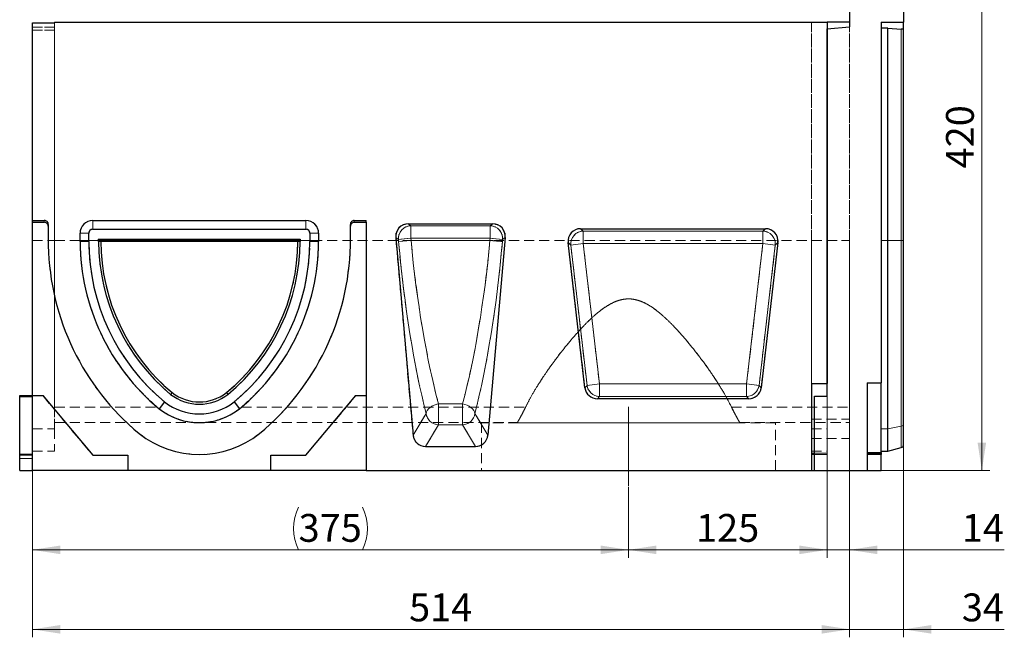
# Model space of a CAD drawing. Units: millimetres. Extents: x 0 to 420, y 0 to 297.
# Drawn here: x 71 to 195, y 157 to 235 of the extents above; entities that cross this region are included whole.
import ezdxf

# ---------------------------------------------------------------- set-up
doc = ezdxf.new("R2010")
doc.units = ezdxf.units.MM
doc.linetypes.add('CENTERX2', pattern=[20.32, 12.7, -2.54, 2.54, -2.54])
doc.linetypes.add('HIDDEN', pattern=[1.905, 1.27, -0.635])
doc.styles.add('SLDTEXTSTYLE0', font='TXT', dxfattribs={"width": 0.605})
doc.dimstyles.new('SLDDIMSTYLE0', dxfattribs={"dimtxt": 3.5, "dimasz": 3.5, "dimexe": 0, "dimexo": 0.0625, "dimgap": 0.875, "dimtad": 1, "dimlfac": 5, "dimrnd": 1e-09, "dimzin": 12, "dimdsep": 46, "dimtxsty": 'SLDTEXTSTYLE0', "dimsah": 1, "dimcen": 0.09, "dimadec": 0, "dimazin": 3, "dimtfac": 1, "dimtdec": 3, "dimtofl": 0, "dimtmove": 0, "dimatfit": 3, "dimfxl": 0, "dimfrac": 2, "dimtolj": 1, "dimtzin": 12, "dimarcsym": 0})
doc.dimstyles.new('SLDDIMSTYLE2', dxfattribs={"dimtxt": 3.5, "dimasz": 3.5, "dimexe": 0, "dimexo": 0.0625, "dimgap": 0.875, "dimtad": 1, "dimdec": 0, "dimlfac": 5, "dimrnd": 1e-09, "dimzin": 12, "dimdsep": 46, "dimtxsty": 'SLDTEXTSTYLE0', "dimsah": 1, "dimcen": 0.09, "dimadec": 0, "dimazin": 3, "dimtfac": 1, "dimtdec": 3, "dimtofl": 0, "dimtmove": 0, "dimatfit": 3, "dimfxl": 0, "dimfrac": 2, "dimtolj": 1, "dimtzin": 12, "dimarcsym": 0})
doc.dimstyles.new('SLDDIMSTYLE3', dxfattribs={"dimtxt": 3.5, "dimasz": 3.5, "dimexe": 0, "dimexo": 0.0625, "dimgap": 0.875, "dimtad": 1, "dimlfac": 5, "dimrnd": 1e-09, "dimzin": 12, "dimdsep": 46, "dimtxsty": 'SLDTEXTSTYLE0', "dimsah": 1, "dimcen": 0.09, "dimadec": 0, "dimazin": 3, "dimtfac": 1, "dimtdec": 3, "dimtmove": 0, "dimatfit": 0, "dimfxl": 0, "dimfrac": 2, "dimtolj": 1, "dimtzin": 12, "dimarcsym": 0})

# ---------------------------------------------------------------- blocks, each defined once
blk = doc.blocks.new('_D_2')
at = {"color": 7, "linetype": 'Continuous', "lineweight": 0}
for p, q in [((176.35, 262.22), (192.75, 262.22)), ((191.75, 262.22), (191.75, 178.24)), ((172.4, 178.24), (192.75, 178.24))]:
    blk.add_line(p, q, dxfattribs=at)
at = {"color": 7, "linetype": 'Continuous', "lineweight": 18}
for points in [[(191.75, 262.22), (191.21, 258.72), (192.29, 258.72)], [(191.75, 178.24), (192.29, 181.74), (191.21, 181.74)]]:
    blk.add_solid(points, dxfattribs=at)
at = {"color": 7, "linetype": 'Continuous', "lineweight": 18, "insert": (187.24, 216.22), "char_height": 3.5, "attachment_point": 1, "rotation": 90, "style": 'SLDTEXTSTYLE0'}
blk.add_mtext('420', dxfattribs=at)
blk = doc.blocks.new('_D_3')
at = {"color": 7, "linetype": 'Continuous', "lineweight": 0}
for p, q in [((175.1, 207.06), (175.1, 157.24)), ((72.3, 178.14), (72.3, 157.24)), ((72.3, 158.24), (175.1, 158.24))]:
    blk.add_line(p, q, dxfattribs=at)
at = {"color": 7, "linetype": 'Continuous', "lineweight": 18}
for points in [[(72.3, 158.24), (75.8, 157.7), (75.8, 158.78)], [(175.1, 158.24), (171.6, 158.78), (171.6, 157.7)]]:
    blk.add_solid(points, dxfattribs=at)
at = {"color": 7, "linetype": 'Continuous', "lineweight": 18, "insert": (119.69, 162.75), "char_height": 3.5, "attachment_point": 1, "style": 'SLDTEXTSTYLE0'}
blk.add_mtext('514', dxfattribs=at)
blk = doc.blocks.new('_D_4')
at = {"color": 7, "linetype": 'Continuous', "lineweight": 0}
for p, q in [((72.3, 178.14), (72.3, 167.24)), ((147.3, 176.14), (147.3, 167.24)), ((72.3, 168.24), (147.3, 168.24))]:
    blk.add_line(p, q, dxfattribs=at)
at = {"color": 7, "linetype": 'Continuous', "lineweight": 18}
for centre, start, end in [((111.16, 170.92), 153.4349, 206.5651), ((108.44, 170.92), 333.4349, 26.5651)]:
    blk.add_arc(centre, 6.01, start, end, dxfattribs=at)
for points in [[(72.3, 168.24), (75.8, 167.7), (75.8, 168.78)], [(147.3, 168.24), (143.8, 168.78), (143.8, 167.7)]]:
    blk.add_solid(points, dxfattribs=at)
at = {"color": 7, "linetype": 'Continuous', "lineweight": 18, "insert": (105.79, 172.75), "char_height": 3.5, "attachment_point": 1, "style": 'SLDTEXTSTYLE0'}
blk.add_mtext('375', dxfattribs=at)
blk = doc.blocks.new('_D_5')
at = {"color": 7, "linetype": 'Continuous', "lineweight": 0}
for p, q in [((172.3, 189.08), (172.3, 167.24)), ((147.3, 176.14), (147.3, 167.24)), ((172.3, 168.24), (147.3, 168.24))]:
    blk.add_line(p, q, dxfattribs=at)
at = {"color": 7, "linetype": 'Continuous', "lineweight": 18}
for points in [[(147.3, 168.24), (150.8, 167.7), (150.8, 168.78)], [(172.3, 168.24), (168.8, 168.78), (168.8, 167.7)]]:
    blk.add_solid(points, dxfattribs=at)
at = {"color": 7, "linetype": 'Continuous', "lineweight": 18, "insert": (155.79, 172.75), "char_height": 3.5, "attachment_point": 1, "style": 'SLDTEXTSTYLE0'}
blk.add_mtext('125', dxfattribs=at)
blk = doc.blocks.new('_D_6')
at = {"color": 7, "linetype": 'Continuous', "lineweight": 0}
for p, q in [((175.1, 184.57), (175.1, 167.24)), ((172.3, 178.14), (172.3, 167.24)), ((172.3, 168.24), (165.57, 168.24)), ((172.3, 168.24), (175.1, 168.24)), ((175.1, 168.24), (194.57, 168.24))]:
    blk.add_line(p, q, dxfattribs=at)
at = {"color": 7, "linetype": 'Continuous', "lineweight": 18}
for points in [[(172.3, 168.24), (168.8, 168.78), (168.8, 167.7)], [(175.1, 168.24), (178.6, 167.7), (178.6, 168.78)]]:
    blk.add_solid(points, dxfattribs=at)
at = {"color": 7, "linetype": 'Continuous', "lineweight": 18, "insert": (189.23, 172.75), "char_height": 3.5, "attachment_point": 1, "style": 'SLDTEXTSTYLE0'}
blk.add_mtext('14', dxfattribs=at)
blk = doc.blocks.new('_D_7')
at = {"color": 7, "linetype": 'Continuous', "lineweight": 0}
for p, q in [((175.1, 184.57), (175.1, 157.24)), ((181.9, 183.93), (181.9, 157.24)), ((175.1, 158.24), (168.37, 158.24)), ((175.1, 158.24), (181.9, 158.24)), ((181.9, 158.24), (194.57, 158.24))]:
    blk.add_line(p, q, dxfattribs=at)
at = {"color": 7, "linetype": 'Continuous', "lineweight": 18}
for points in [[(175.1, 158.24), (171.6, 158.78), (171.6, 157.7)], [(181.9, 158.24), (185.4, 157.7), (185.4, 158.78)]]:
    blk.add_solid(points, dxfattribs=at)
at = {"color": 7, "linetype": 'Continuous', "lineweight": 18, "insert": (189.23, 162.75), "char_height": 3.5, "attachment_point": 1, "style": 'SLDTEXTSTYLE0'}
blk.add_mtext('34', dxfattribs=at)

msp = doc.modelspace()

# ---------------------------------------------------------------- linework, layer by layer
at = {"color": 7, "linetype": 'Continuous', "lineweight": 25}
for p, q in [((181.9005, 241.4386), (181.9005, 234.637)), ((175.1005, 239.37), (175.1005, 234.0386)), ((72.3005, 234.5386), (75.1005, 234.5386)), ((72.3005, 209.6836), (72.3005, 234.5386)), ((75.1005, 234.6197), (75.1005, 234.5386)), ((75.1005, 234.6197), (172.3005, 234.6197)), ((172.3005, 234.6197), (172.3005, 189.1786)), ((175.1005, 234.6197), (172.3005, 234.6197)), ((179.1005, 234.637), (181.9005, 234.637)), ((179.1005, 234.637), (179.1005, 189.2386)), ((181.9005, 233.7153), (181.9005, 234.637)), ((172.3005, 233.7857), (175.1005, 234.0386)), ((172.3005, 187.5766), (172.3005, 233.7857)), ((179.9005, 233.869), (179.1005, 233.869)), ((179.9005, 207.1646), (179.9005, 233.869)), ((179.9005, 233.869), (181.6139, 233.7545)), ((181.9005, 207.1646), (181.9005, 233.6802)), ((72.3005, 209.6836), (73.8005, 209.6836)), ((72.3005, 209.4386), (72.3005, 209.6836)), ((72.3005, 209.4386), (73.8005, 209.4386)), ((72.3005, 187.6386), (72.3005, 209.4386)), ((79.8859, 209.6585), (106.715, 209.6585)), ((112.8005, 209.6836), (114.3005, 209.6836)), ((112.8005, 209.4386), (114.3005, 209.4386)), ((114.3005, 209.4386), (114.3005, 209.6836)), ((114.3005, 209.4386), (114.3005, 187.6386)), ((74.3005, 209.1816), (74.3005, 208.9367)), ((74.3005, 208.9367), (74.3005, 206.5146)), ((79.8859, 208.5666), (106.715, 208.5666)), ((112.3005, 208.9367), (112.3005, 209.1816)), ((112.3005, 206.5146), (112.3005, 208.9367)), ((119.5905, 209.2386), (130.2105, 209.2386)), ((141.2687, 208.6386), (164.5323, 208.6386)), ((78.294, 207.0377), (78.294, 208.0666)), ((79.3859, 207.0404), (79.3859, 208.0666)), ((80.9, 207.0525), (80.6179, 207.3346)), ((80.6179, 207.0436), (80.6179, 207.3346)), ((80.6179, 207.3346), (105.983, 207.3346)), ((80.9, 207.0443), (80.9, 207.0525)), ((80.9, 207.0525), (105.7009, 207.0525)), ((105.7009, 207.0525), (105.983, 207.3346)), ((105.7009, 207.0525), (105.7009, 207.0443)), ((105.983, 207.3346), (105.983, 207.0436)), ((107.215, 208.0666), (107.215, 207.0404)), ((108.3069, 208.0666), (108.3069, 207.0377)), ((118.0096, 207.5261), (120.1938, 182.6791)), ((131.7913, 207.5261), (129.6071, 182.6791)), ((141.8116, 188.6334), (139.7034, 206.8821)), ((166.0976, 206.8821), (163.9893, 188.6334)), ((179.9005, 183.4556), (179.9005, 207.1646)), ((181.9005, 184.032), (181.9005, 207.1646)), ((170.3005, 189.1786), (172.3005, 189.1786)), ((170.3005, 189.1786), (170.3005, 178.2386)), ((177.3005, 189.2386), (179.1005, 189.2386)), ((177.3005, 189.2386), (177.3005, 178.2386)), ((179.1005, 180.4815), (179.1005, 189.2386)), ((70.7005, 178.2386), (70.7005, 187.6386)), ((70.7005, 187.6386), (72.3005, 187.6386)), ((72.3005, 178.2386), (72.3005, 187.6386)), ((72.3005, 187.6386), (73.6072, 187.6386)), ((73.6072, 187.6386), (79.9005, 180.1386)), ((89.8705, 188.0197), (89.6936, 187.7998)), ((96.7304, 188.0197), (96.9073, 187.7998)), ((106.7005, 180.1386), (112.9937, 187.6386)), ((112.9937, 187.6386), (114.3005, 187.6386)), ((114.3005, 187.6386), (114.3005, 178.2386)), ((162.4241, 187.2386), (143.3769, 187.2386)), ((170.7005, 178.2386), (170.7005, 187.5766)), ((170.7005, 187.5766), (172.3005, 187.5766)), ((88.9205, 186.8404), (88.2344, 185.9908)), ((97.6805, 186.8404), (98.3665, 185.9908)), ((179.9005, 180.6386), (179.9005, 183.4556)), ((181.9005, 181.3958), (181.9005, 184.032)), ((121.7411, 181.2386), (128.0599, 181.2386)), ((179.9005, 180.6386), (181.6139, 181.0977)), ((79.9005, 180.1386), (84.3005, 180.1386)), ((84.3005, 180.1386), (84.3005, 178.2386)), ((102.3005, 178.2386), (102.3005, 180.1386)), ((102.3005, 180.1386), (106.7005, 180.1386)), ((170.7005, 180.2386), (170.3005, 180.2386)), ((179.1005, 180.3386), (177.3005, 180.3386)), ((179.1005, 180.6386), (179.9005, 180.6386)), ((179.1005, 180.4815), (179.1005, 180.3386)), ((179.1005, 180.3386), (179.1005, 180.2214)), ((179.1005, 178.2386), (179.1005, 180.2214)), ((70.7005, 178.2386), (72.3005, 178.2386)), ((84.3005, 178.2386), (72.3005, 178.2386)), ((102.3005, 178.2386), (84.3005, 178.2386)), ((114.3005, 178.2386), (102.3005, 178.2386)), ((114.3005, 178.2386), (170.3005, 178.2386)), ((170.3005, 178.2386), (170.7005, 178.2386)), ((170.7005, 178.2386), (177.3005, 178.2386)), ((177.3005, 178.2386), (179.1005, 178.2386))]:
    msp.add_line(p, q, dxfattribs=at)
at = {"color": 7, "linetype": 'HIDDEN', "lineweight": 18}
for p, q in [((72.3005, 234.5386), (72.3005, 233.9995)), ((72.3005, 234.5386), (75.1005, 234.5386)), ((72.3005, 233.9995), (72.3005, 234.5386)), ((72.3005, 234.5386), (72.3005, 209.6836)), ((75.1005, 234.6197), (175.1005, 234.6197)), ((75.1005, 207.1646), (75.1005, 234.6197)), ((75.1005, 234.6197), (175.1005, 234.6197)), ((75.1005, 234.6197), (75.1005, 207.1646)), ((75.1005, 234.6197), (172.3005, 234.6197)), ((75.1005, 234.5386), (75.1005, 234.6197)), ((75.1005, 234.5386), (75.1005, 233.9995)), ((75.1005, 233.9995), (75.1005, 234.5386)), ((170.3005, 234.6197), (170.3005, 207.1646)), ((170.3005, 234.6197), (172.3005, 234.6197)), ((170.3005, 207.1646), (170.3005, 234.6197)), ((172.3005, 234.6197), (170.3005, 234.6197)), ((170.3005, 234.6197), (175.1005, 234.6197)), ((170.3005, 234.6197), (170.3005, 207.1646)), ((172.3005, 234.6197), (170.3005, 234.6197)), ((170.3005, 207.1646), (170.3005, 234.6197)), ((172.3005, 207.1646), (172.3005, 234.6197)), ((172.3005, 234.6197), (172.3005, 207.1646)), ((172.3005, 189.1786), (172.3005, 234.6197)), ((175.1005, 207.1646), (175.1005, 234.6197)), ((175.1005, 207.1646), (175.1005, 234.6197)), ((175.1005, 234.6197), (175.1005, 207.1646)), ((175.1005, 234.6197), (175.1005, 207.1646)), ((72.3005, 233.9995), (72.3005, 233.6121)), ((72.3005, 233.6121), (72.3005, 233.9995)), ((75.1005, 233.9995), (72.3005, 233.9995)), ((72.3005, 233.9995), (75.1005, 233.9995)), ((72.3005, 233.6121), (72.3005, 207.1646)), ((72.3005, 207.1647), (72.3005, 233.6121)), ((72.3005, 233.6121), (75.1005, 233.6121)), ((75.1005, 233.6121), (72.3005, 233.6121)), ((75.1005, 233.6121), (75.1005, 233.9995)), ((75.1005, 233.9995), (75.1005, 233.6121)), ((75.1005, 233.6121), (75.1005, 207.1646)), ((75.1005, 207.1647), (75.1005, 233.6121)), ((72.3005, 209.6836), (73.8005, 209.6836)), ((72.3005, 209.4386), (72.3005, 209.6836)), ((72.3005, 209.4386), (73.8005, 209.4386)), ((72.3005, 187.6386), (72.3005, 209.4386)), ((73.8005, 209.6836), (73.8005, 209.4386)), ((79.8859, 209.6585), (106.715, 209.6585)), ((79.8859, 208.5666), (79.8859, 209.6585)), ((106.715, 209.6585), (106.715, 208.5666)), ((112.8005, 209.6836), (114.3005, 209.6836)), ((112.8005, 209.4386), (112.8005, 209.6836)), ((112.8005, 209.4386), (114.3005, 209.4386)), ((114.3005, 209.6836), (114.3005, 178.2386)), ((114.3005, 209.6836), (114.3005, 178.2386)), ((114.3005, 209.4386), (114.3005, 209.6836)), ((114.3005, 209.4386), (114.3005, 187.6386)), ((74.3005, 209.1816), (74.3005, 206.5146)), ((74.3005, 209.1816), (74.3005, 206.5146)), ((74.3005, 208.9367), (74.3005, 209.1816)), ((74.3005, 208.9367), (74.3005, 206.5146)), ((79.8859, 208.5666), (106.715, 208.5666)), ((112.3005, 206.5146), (112.3005, 209.1816)), ((112.3005, 206.5146), (112.3005, 209.1816)), ((112.3005, 209.1816), (112.3005, 208.9367)), ((112.3005, 206.5146), (112.3005, 208.9367)), ((119.5905, 209.2386), (130.2105, 209.2386)), ((119.5905, 209.2386), (119.9124, 209.0105)), ((119.9124, 209.0105), (119.9124, 207.4261)), ((119.9124, 209.0105), (129.8885, 209.0105)), ((129.8885, 209.0105), (130.2105, 209.2386)), ((129.8885, 207.4261), (129.8885, 209.0105)), ((141.2687, 208.6386), (164.5323, 208.6386)), ((141.6007, 208.3427), (141.2687, 208.6386)), ((141.6007, 208.3427), (141.6007, 206.767)), ((164.2003, 208.3427), (141.6007, 208.3427)), ((164.5323, 208.6386), (164.2003, 208.3427)), ((164.2003, 206.767), (164.2003, 208.3427)), ((72.3005, 183.4554), (72.3005, 207.1647)), ((72.3005, 207.1647), (75.1005, 207.1647)), ((72.3005, 207.1646), (72.3005, 183.4555)), ((72.3005, 207.1646), (75.1005, 207.1646)), ((75.1005, 183.4554), (75.1005, 207.1647)), ((75.1005, 207.1646), (75.1005, 183.4555)), ((75.1005, 186.196), (75.1005, 207.1646)), ((75.1005, 207.1646), (75.1005, 186.196)), ((75.1005, 207.1646), (175.1005, 207.1646)), ((75.1005, 207.1646), (175.1005, 207.1646)), ((78.294, 207.0377), (78.294, 208.0666)), ((78.294, 208.0666), (79.3859, 208.0666)), ((78.294, 207.0377), (78.294, 207.164)), ((78.294, 207.164), (78.294, 207.0377)), ((78.294, 207.164), (78.294, 207.0377)), ((78.294, 207.164), (78.294, 207.0377)), ((78.294, 207.164), (108.3069, 207.164)), ((78.294, 207.164), (108.3069, 207.164)), ((79.3859, 207.0404), (78.294, 207.0377)), ((79.3859, 207.0404), (79.3859, 208.0666)), ((80.6179, 207.0436), (80.6179, 207.3346)), ((80.9, 207.0525), (80.6179, 207.3346)), ((80.6179, 207.3346), (105.983, 207.3346)), ((80.9, 207.0443), (80.6179, 207.0436)), ((80.9, 207.0525), (105.7009, 207.0525)), ((80.9, 207.0443), (80.9, 207.0525)), ((105.7009, 207.0525), (105.983, 207.3346)), ((105.7009, 207.0525), (105.7009, 207.0443)), ((105.7009, 207.0443), (105.983, 207.0436)), ((105.983, 207.3346), (105.983, 207.0436)), ((107.215, 208.0666), (107.215, 207.0404)), ((107.215, 208.0666), (108.3069, 208.0666)), ((107.215, 207.0404), (108.3069, 207.0377)), ((108.3069, 208.0666), (108.3069, 207.0377)), ((108.3069, 207.164), (108.3069, 207.0377)), ((108.3069, 207.0377), (108.3069, 207.164)), ((108.3069, 207.0377), (108.3069, 207.164)), ((108.3069, 207.0377), (108.3069, 207.164)), ((118.0096, 207.5261), (120.1938, 182.6791)), ((118.3453, 207.2883), (118.0096, 207.5261)), ((119.9124, 207.4261), (118.3453, 207.2883)), ((118.3683, 207.0269), (118.3453, 207.2883)), ((118.3683, 207.0269), (119.9354, 207.1646)), ((119.9124, 207.4261), (119.9354, 207.1646)), ((129.8885, 207.4261), (119.9124, 207.4261)), ((119.9354, 207.1646), (129.8655, 207.1646)), ((131.7913, 207.5261), (129.6071, 182.6791)), ((129.8655, 207.1646), (129.8885, 207.4261)), ((129.8655, 207.1646), (129.8655, 207.1646)), ((131.4557, 207.2883), (129.8885, 207.4261)), ((131.4557, 207.2883), (131.4327, 207.0269)), ((131.7913, 207.5261), (131.4557, 207.2883)), ((141.8116, 188.6334), (139.7034, 206.8821)), ((139.7034, 206.8821), (140.0354, 206.5862)), ((166.0976, 206.8821), (163.9893, 188.6334)), ((165.7656, 206.5862), (166.0976, 206.8821)), ((170.3005, 207.1646), (170.3005, 183.4555)), ((170.3005, 184.6735), (170.3005, 207.1646)), ((170.3005, 207.1646), (170.3005, 184.6735)), ((170.3005, 183.4554), (170.3005, 207.1646)), ((170.3005, 207.1646), (172.3005, 207.1646)), ((170.3005, 207.1646), (175.1005, 207.1646)), ((170.3005, 207.1646), (172.3005, 207.1646)), ((170.3005, 207.1646), (175.1005, 207.1646)), ((172.3005, 207.164), (172.3005, 207.1646)), ((172.3005, 207.1646), (172.3005, 183.4554)), ((172.3005, 183.4555), (172.3005, 207.164)), ((175.1005, 184.6735), (175.1005, 207.1646)), ((175.1005, 186.196), (175.1005, 207.1646)), ((175.1005, 207.1646), (175.1005, 186.196)), ((175.1005, 207.1646), (175.1005, 184.6735)), ((140.0354, 206.5862), (141.6007, 206.767)), ((140.0354, 206.5862), (142.0753, 188.9293)), ((143.6405, 189.1101), (141.6007, 206.767)), ((141.6007, 206.767), (164.2003, 206.767)), ((164.2003, 206.767), (162.1604, 189.1101)), ((163.7257, 188.9293), (165.7656, 206.5862)), ((164.2003, 206.767), (165.7656, 206.5862)), ((142.0753, 188.9293), (141.8116, 188.6334)), ((142.0753, 188.9293), (143.6405, 189.1101)), ((143.6405, 187.5344), (143.6405, 189.1101)), ((162.1604, 189.1101), (143.6405, 189.1101)), ((162.1604, 189.1101), (162.1604, 187.5344)), ((162.1604, 189.1101), (163.7257, 188.9293)), ((163.9893, 188.6334), (163.7257, 188.9293)), ((170.3005, 180.3815), (170.3005, 189.1786)), ((170.3005, 189.1786), (170.3005, 180.3815)), ((170.3005, 189.1786), (172.3005, 189.1786)), ((170.3005, 178.2386), (170.3005, 189.1786)), ((172.3005, 180.3815), (172.3005, 189.1786)), ((172.3005, 189.1786), (172.3005, 180.3815)), ((72.3005, 187.6386), (70.7005, 187.6386)), ((70.7005, 187.6386), (70.7005, 187.4957)), ((70.7005, 187.6386), (72.3005, 187.6386)), ((70.7005, 187.4957), (70.7005, 187.6386)), ((70.7005, 187.6386), (72.3005, 187.6386)), ((70.7005, 187.6386), (70.7005, 178.2386)), ((70.7005, 187.4957), (70.7005, 180.2815)), ((70.7005, 180.2815), (70.7005, 187.4957)), ((70.7005, 187.4957), (72.3005, 187.4957)), ((72.3005, 187.4957), (70.7005, 187.4957)), ((72.3005, 187.6386), (73.6072, 187.6386)), ((72.3005, 178.2386), (72.3005, 187.6386)), ((72.3005, 187.4957), (72.3005, 187.6386)), ((72.3005, 187.6386), (72.3005, 187.4957)), ((72.3005, 178.2386), (72.3005, 187.6386)), ((72.3005, 187.6386), (73.6072, 187.6386)), ((72.3005, 187.6386), (73.6072, 187.6386)), ((72.3005, 178.2386), (72.3005, 187.6386)), ((72.3005, 187.4957), (72.3005, 180.2815)), ((72.3005, 180.2815), (72.3005, 187.4957)), ((73.6072, 187.6386), (79.9005, 180.1386)), ((73.6072, 187.6386), (79.9005, 180.1386)), ((73.6072, 187.6386), (79.9005, 180.1386)), ((89.8705, 188.0197), (89.6936, 187.7998)), ((96.7304, 188.0197), (96.9073, 187.7998)), ((106.7005, 180.1386), (112.9937, 187.6386)), ((106.7005, 180.1386), (112.9937, 187.6386)), ((106.7005, 180.1386), (112.9937, 187.6386)), ((112.9937, 187.6386), (114.3005, 187.6386)), ((112.9937, 187.6386), (114.3005, 187.6386)), ((112.9937, 187.6386), (114.3005, 187.6386)), ((114.3005, 187.6386), (114.3005, 178.2386)), ((143.3769, 187.2386), (143.6405, 187.5344)), ((162.4241, 187.2386), (143.3769, 187.2386)), ((143.6405, 187.5344), (162.1604, 187.5344)), ((162.1604, 187.5344), (162.4241, 187.2386)), ((75.1005, 186.196), (75.1005, 184.2477)), ((75.1005, 186.196), (87.9903, 186.196)), ((75.1005, 186.196), (87.9903, 186.196)), ((87.9903, 186.196), (88.2344, 185.9908)), ((88.2344, 185.9908), (87.9903, 186.196)), ((88.9205, 186.8404), (88.2344, 185.9908)), ((97.6805, 186.8404), (98.3665, 185.9908)), ((98.3665, 185.9908), (98.6106, 186.196)), ((98.6106, 186.196), (98.3665, 185.9908)), ((98.6106, 186.196), (134.3494, 186.196)), ((98.6106, 186.196), (134.3494, 186.196)), ((123.398, 186.5938), (123.398, 183.9707)), ((123.398, 186.5938), (126.4029, 186.5938)), ((126.4029, 183.9707), (126.4029, 186.5938)), ((160.2515, 186.196), (175.1005, 186.196)), ((160.2515, 186.196), (175.1005, 186.196)), ((175.1005, 186.196), (175.1005, 184.2477)), ((120.1938, 182.6791), (121.8309, 185.3785)), ((127.9701, 185.3785), (129.6071, 182.6791)), ((170.3005, 184.6735), (170.3005, 182.2474)), ((170.3005, 184.6735), (175.1005, 184.6735)), ((170.3005, 184.6735), (175.1005, 184.6735)), ((175.1005, 184.6735), (175.1005, 182.2474)), ((72.3005, 183.4555), (72.3005, 180.6386)), ((72.3005, 183.4555), (75.1005, 183.4555)), ((72.3005, 183.4554), (75.1005, 183.4554)), ((75.1005, 184.2386), (133.313, 184.2386)), ((75.1005, 183.4555), (75.1005, 180.6386)), ((123.398, 183.9707), (121.7411, 181.2386)), ((126.4029, 183.9707), (123.398, 183.9707)), ((128.0599, 181.2386), (126.4029, 183.9707)), ((165.8005, 184.2186), (128.8005, 184.2186)), ((128.8005, 184.2186), (128.8005, 178.2386)), ((133.3005, 184.2186), (161.3005, 184.2186)), ((161.288, 184.2386), (175.1005, 184.2386)), ((165.8005, 178.2386), (165.8005, 184.2186)), ((170.3005, 183.4555), (170.3005, 180.6386)), ((170.3005, 183.4555), (172.3005, 183.4555)), ((170.3005, 183.4554), (172.3005, 183.4554)), ((172.3005, 183.4555), (172.3005, 180.6386)), ((170.3005, 182.2386), (175.1005, 182.2386)), ((121.7411, 181.2386), (128.0599, 181.2386)), ((70.7005, 180.2815), (70.7005, 180.1386)), ((70.7005, 180.1386), (70.7005, 180.2815)), ((72.3005, 180.2815), (70.7005, 180.2815)), ((70.7005, 180.2815), (72.3005, 180.2815)), ((70.7005, 180.1386), (72.3005, 180.1386)), ((72.3005, 180.1386), (70.7005, 180.1386)), ((70.7005, 180.1386), (70.7005, 179.7386)), ((70.7005, 180.1386), (72.3005, 180.1386)), ((70.7005, 179.7386), (70.7005, 180.1386)), ((72.3005, 180.1386), (70.7005, 180.1386)), ((70.7005, 179.7386), (70.7005, 178.2386)), ((70.7005, 178.2386), (70.7005, 179.7386)), ((70.7005, 179.7386), (72.3005, 179.7386)), ((72.3005, 179.7386), (70.7005, 179.7386)), ((72.3005, 180.6386), (75.1005, 180.6386)), ((72.3005, 180.1386), (72.3005, 180.2815)), ((72.3005, 180.2815), (72.3005, 180.1386)), ((72.3005, 179.7386), (72.3005, 180.1386)), ((72.3005, 180.1386), (72.3005, 179.7386)), ((72.3005, 179.7386), (72.3005, 178.2386)), ((72.3005, 178.2386), (72.3005, 179.7386)), ((79.9005, 180.1386), (84.3005, 180.1386)), ((79.9005, 180.1386), (84.3005, 180.1386)), ((79.9005, 180.1386), (84.3005, 180.1386)), ((84.3005, 180.1386), (84.3005, 178.2386)), ((84.3005, 180.1386), (84.3005, 178.2386)), ((84.3005, 180.1386), (84.3005, 178.2386)), ((102.3005, 180.1386), (106.7005, 180.1386)), ((102.3005, 178.2386), (102.3005, 180.1386)), ((102.3005, 178.2386), (102.3005, 180.1386)), ((102.3005, 180.1386), (106.7005, 180.1386)), ((102.3005, 180.1386), (106.7005, 180.1386)), ((102.3005, 178.2386), (102.3005, 180.1386)), ((170.3005, 180.6386), (172.3005, 180.6386)), ((170.3005, 180.2386), (170.3005, 180.3815)), ((170.3005, 180.3815), (170.3005, 180.2386)), ((172.3005, 180.3815), (170.3005, 180.3815)), ((170.3005, 180.2386), (172.3005, 180.2386)), ((170.3005, 178.2386), (170.3005, 180.2386)), ((170.3005, 180.2386), (170.3005, 178.2386)), ((170.3005, 180.2386), (172.3005, 180.2386)), ((170.3005, 180.2386), (172.3005, 180.2386)), ((170.7005, 180.3815), (172.3005, 180.3815)), ((172.3005, 180.2386), (170.7005, 180.2386)), ((172.3005, 180.3815), (172.3005, 180.2386)), ((172.3005, 180.2386), (172.3005, 180.3815)), ((172.3005, 178.2386), (172.3005, 180.2386)), ((172.3005, 180.2386), (172.3005, 178.2386)), ((70.7005, 178.2386), (72.3005, 178.2386)), ((70.7005, 178.2386), (72.3005, 178.2386)), ((70.7005, 178.2386), (72.3005, 178.2386)), ((84.3005, 178.2386), (72.3005, 178.2386)), ((102.3005, 178.2386), (84.3005, 178.2386)), ((114.3005, 178.2386), (102.3005, 178.2386)), ((114.3005, 178.2386), (170.3005, 178.2386)), ((128.8005, 178.2386), (165.8005, 178.2386)), ((170.3005, 178.2386), (172.3005, 178.2386)), ((170.7005, 178.2386), (172.3005, 178.2386))]:
    msp.add_line(p, q, dxfattribs=at)
at = {"color": 8, "linetype": 'Continuous', "lineweight": 18}
for p, q in [((181.6139, 207.1646), (181.6139, 233.7545)), ((181.8384, 233.7153), (181.9005, 233.7153)), ((73.8005, 209.4386), (73.8005, 209.6836)), ((79.8859, 209.6585), (79.8859, 208.5666)), ((106.715, 208.5666), (106.715, 209.6585)), ((112.8005, 209.6836), (112.8005, 209.4386)), ((119.5905, 209.2386), (119.9124, 209.0105)), ((119.9124, 209.0105), (129.8885, 209.0105)), ((119.9124, 209.0105), (119.9124, 207.4261)), ((129.8885, 209.0105), (130.2105, 209.2386)), ((129.8885, 207.4261), (129.8885, 209.0105)), ((141.6007, 208.3427), (141.2687, 208.6386)), ((164.2003, 208.3427), (141.6007, 208.3427)), ((141.6007, 208.3427), (141.6007, 206.767)), ((164.5323, 208.6386), (164.2003, 208.3427)), ((164.2003, 206.767), (164.2003, 208.3427)), ((79.3859, 208.0666), (78.294, 208.0666)), ((79.3859, 207.0404), (78.294, 207.0377)), ((80.9, 207.0443), (80.6179, 207.0436)), ((105.7009, 207.0443), (105.983, 207.0436)), ((108.3069, 208.0666), (107.215, 208.0666)), ((107.215, 207.0404), (108.3069, 207.0377)), ((118.3453, 207.2883), (118.0096, 207.5261)), ((119.9124, 207.4261), (118.3453, 207.2883)), ((118.3683, 207.0269), (118.3453, 207.2883)), ((118.3683, 207.0269), (119.9354, 207.1646)), ((129.8885, 207.4261), (119.9124, 207.4261)), ((119.9124, 207.4261), (119.9354, 207.1646)), ((119.9354, 207.1646), (129.8655, 207.1646)), ((129.8655, 207.1646), (129.8885, 207.4261)), ((129.8655, 207.1646), (129.8655, 207.1646)), ((131.4557, 207.2883), (129.8885, 207.4261)), ((131.4557, 207.2883), (131.4327, 207.0269)), ((131.7913, 207.5261), (131.4557, 207.2883)), ((139.7034, 206.8821), (140.0354, 206.5862)), ((165.7656, 206.5862), (166.0976, 206.8821)), ((179.9005, 207.1646), (179.1005, 207.1646)), ((179.9005, 207.1646), (181.6139, 207.1646)), ((181.6139, 183.8051), (181.6139, 207.1646)), ((140.0354, 206.5862), (141.6007, 206.767)), ((140.0354, 206.5862), (142.0753, 188.9293)), ((143.6405, 189.1101), (141.6007, 206.767)), ((141.6007, 206.767), (164.2003, 206.767)), ((164.2003, 206.767), (162.1604, 189.1101)), ((163.7257, 188.9293), (165.7656, 206.5862)), ((164.2003, 206.767), (165.7656, 206.5862)), ((142.0753, 188.9293), (141.8116, 188.6334)), ((142.0753, 188.9293), (143.6405, 189.1101)), ((143.6405, 187.5344), (143.6405, 189.1101)), ((162.1604, 189.1101), (143.6405, 189.1101)), ((162.1604, 189.1101), (162.1604, 187.5344)), ((162.1604, 189.1101), (163.7257, 188.9293)), ((163.9893, 188.6334), (163.7257, 188.9293)), ((143.3769, 187.2386), (143.6405, 187.5344)), ((143.6405, 187.5344), (162.1604, 187.5344)), ((162.1604, 187.5344), (162.4241, 187.2386)), ((123.398, 186.5938), (126.4029, 186.5938)), ((123.398, 186.5938), (123.398, 183.9707)), ((126.4029, 183.9707), (126.4029, 186.5938)), ((120.1938, 182.6791), (121.8309, 185.3785)), ((127.9701, 185.3785), (129.6071, 182.6791)), ((123.398, 183.9707), (121.7411, 181.2386)), ((126.4029, 183.9707), (123.398, 183.9707)), ((128.0599, 181.2386), (126.4029, 183.9707)), ((179.9005, 183.4556), (179.1005, 183.4556)), ((179.9005, 183.4556), (181.6139, 183.8051)), ((181.6139, 181.0977), (181.6139, 183.8051)), ((170.3005, 180.3815), (170.7005, 180.3815)), ((177.3005, 180.4815), (179.1005, 180.4815)), ((179.1005, 180.2214), (177.3005, 180.2214))]:
    msp.add_line(p, q, dxfattribs=at)
at = {"color": 7, "linetype": 'CENTERX2', "lineweight": 18}
msp.add_line((147.3005, 176.2386), (147.3005, 186.2186), dxfattribs=at)
at = {"color": 8, "linetype": 'Continuous', "lineweight": 18, "flags": 128}
for points in [[(121.8309, 185.3785), (121.8805, 185.5835), (121.9829, 185.7862), (122.1345, 185.9795), (122.3301, 186.1566), (122.5628, 186.3116), (122.8245, 186.4388), (123.1062, 186.534), (123.398, 186.5938)], [(126.4029, 186.5938), (126.6948, 186.534), (126.9764, 186.4388), (127.2382, 186.3116), (127.4709, 186.1566), (127.6664, 185.9795), (127.818, 185.7862), (127.9204, 185.5835), (127.9701, 185.3785)]]:
    msp.add_lwpolyline(points, dxfattribs=at)
at = {"color": 7, "linetype": 'HIDDEN', "lineweight": 18, "flags": 128}
for points in [[(121.8309, 185.3785), (121.8805, 185.5835), (121.9829, 185.7862), (122.1345, 185.9795), (122.3301, 186.1566), (122.5628, 186.3116), (122.8245, 186.4388), (123.1062, 186.534), (123.398, 186.5938)], [(126.4029, 186.5938), (126.6948, 186.534), (126.9764, 186.4388), (127.2382, 186.3116), (127.4709, 186.1566), (127.6664, 185.9795), (127.818, 185.7862), (127.9204, 185.5835), (127.9701, 185.3785)]]:
    msp.add_lwpolyline(points, dxfattribs=at)
at = {"color": 7, "linetype": 'Continuous', "lineweight": 25}
for centre, radius, start, end in [((79.8859, 208.0666), 1.5919, 90, 180), ((106.715, 208.0666), 1.5919, 0, 90), ((79.8859, 208.0666), 0.5, 90, 180), ((106.715, 208.0666), 0.5, 0, 90), ((105.8336, 207.1737), 27.5399, 180.28298, 230.279597), ((105.8336, 207.1737), 26.448, 180.288762, 230.246493), ((105.8336, 207.1737), 25.216, 180.295732, 230.203134), ((105.8336, 207.1737), 24.9339, 180.297401, 230.192109), ((80.7674, 207.1737), 24.9339, 309.807891, 359.702599), ((80.7674, 207.1737), 25.216, 309.796866, 359.704268), ((80.7674, 207.1737), 26.448, 309.753507, 359.711238), ((80.7674, 207.1737), 27.5399, 309.720403, 359.71702), ((105.8336, 207.1737), 31.54, 181.197518, 230.372271), ((80.7674, 207.1737), 31.54, 309.627729, 358.802482), ((93.3005, 192.4386), 5.876, 232.133414, 307.866586), ((93.3005, 192.4386), 5.5939, 232.181633, 307.818367), ((93.3005, 192.4386), 8.1999, 231.843127, 308.156873), ((93.3005, 192.4386), 7.108, 231.960153, 308.039847), ((93.3005, 192.4386), 12.2, 231.570048, 308.429952), ((181.5103, 181.4841), 0.4, 285, 347.246531)]:
    msp.add_arc(centre, radius, start, end, dxfattribs=at)
at = {"color": 7, "linetype": 'HIDDEN', "lineweight": 18}
for centre, radius, start, end in [((79.8859, 208.0666), 1.5919, 90, 180), ((106.715, 208.0666), 1.5919, 0, 90), ((79.8859, 208.0666), 0.5, 90, 180), ((106.715, 208.0666), 0.5, 0, 90), ((119.9713, 207.3828), 1.6287, 92.070124, 183.326601), ((129.8297, 207.3828), 1.6287, 356.673399, 87.929876), ((141.6664, 206.7084), 1.6356, 92.30449, 184.28551), ((164.1345, 206.7084), 1.6356, 355.71449, 87.69551), ((105.8336, 207.1737), 27.5399, 180.28298, 230.279597), ((105.8336, 207.1737), 27.5399, 180.28298, 230.279597), ((105.8336, 207.1737), 27.5399, 180.28298, 230.279597), ((105.8336, 207.1737), 26.448, 180.288762, 230.246493), ((105.8336, 207.1737), 25.216, 180.295732, 230.203134), ((105.8336, 207.1737), 24.9339, 180.297401, 230.192109), ((80.7674, 207.1737), 24.9339, 309.807891, 359.702599), ((80.7674, 207.1737), 25.216, 309.796866, 359.704268), ((80.7674, 207.1737), 26.448, 309.753507, 359.711238), ((80.7674, 207.1737), 27.5399, 309.720403, 359.71702), ((80.7674, 207.1737), 27.5399, 309.720403, 359.71702), ((80.7674, 207.1737), 27.5399, 309.720403, 359.71702), ((105.8336, 207.1737), 31.54, 181.197518, 230.372271), ((105.8336, 207.1737), 31.54, 181.197518, 230.372271), ((105.8336, 207.1737), 31.54, 181.197518, 230.372271), ((80.7674, 207.1737), 31.54, 309.627729, 358.802482), ((80.7674, 207.1737), 31.54, 309.627729, 358.802482), ((80.7674, 207.1737), 31.54, 309.627729, 358.802482), ((143.69, 189.1657), 1.632, 188.328306, 268.261694), ((162.1109, 189.1657), 1.632, 271.738306, 351.671694), ((93.3005, 192.4386), 5.876, 232.133414, 307.866586), ((93.3005, 192.4386), 5.5939, 232.181633, 307.818367), ((93.3005, 192.4386), 8.1999, 231.843127, 308.156873), ((93.3005, 192.4386), 8.1999, 231.843127, 308.156873), ((93.3005, 192.4386), 8.1999, 231.843127, 308.156873), ((93.3005, 192.4386), 7.108, 231.960153, 308.039847), ((123.462, 185.6182), 1.6487, 188.360766, 267.77519), ((126.3389, 185.6182), 1.6487, 272.22481, 351.639234), ((93.3005, 192.4386), 12.2, 231.570048, 308.429952), ((93.3005, 192.4386), 12.2, 231.570048, 308.429952), ((93.3005, 192.4386), 12.2, 231.570048, 308.429952)]:
    msp.add_arc(centre, radius, start, end, dxfattribs=at)
at = {"color": 8, "linetype": 'Continuous', "lineweight": 18}
for centre, radius, start, end in [((119.9713, 207.3828), 1.6287, 92.070124, 183.326601), ((129.8297, 207.3828), 1.6287, 356.673399, 87.929876), ((141.6664, 206.7084), 1.6356, 92.30449, 184.28551), ((164.1345, 206.7084), 1.6356, 355.71449, 87.69551), ((143.69, 189.1657), 1.632, 188.328306, 268.261694), ((162.1109, 189.1657), 1.632, 271.738306, 351.671694), ((123.462, 185.6182), 1.6487, 188.360766, 267.77519), ((126.3389, 185.6182), 1.6487, 272.22481, 351.639234), ((181.5646, 184.1618), 0.3601, 277.870897, 338.868043)]:
    msp.add_arc(centre, radius, start, end, dxfattribs=at)
at = {"color": 7, "linetype": 'Continuous', "lineweight": 25}
for centre, major_axis, ratio, start_param, end_param in [((181.5103, 233.6582), (0.4, 0), 0.249328, 0.22259002, 1.30899694), ((73.8005, 209.1816), (0, 0.5019), 0.9961947, 4.71238898, 6.28318531), ((73.8005, 208.9367), (0, 0.5019), 0.9961947, 4.71238898, 6.28318531), ((112.8005, 209.1816), (0, 0.5019), 0.9961947, 0, 1.57079633), ((112.8005, 208.9367), (0, 0.5019), 0.9961947, 0, 1.57079633), ((119.6347, 207.6229), (-1.3437, 0.9518), 0.97169042, 5.34230039, 6.97303448), ((130.1663, 207.6229), (1.3437, 0.9518), 0.97169042, 5.59333613, 7.22407022), ((141.3237, 207.0139), (1.2358, -1.1012), 0.96662635, 2.31557506, 3.96761025), ((164.4773, 207.0139), (-1.2358, -1.1012), 0.96662635, 2.31557506, 3.96761025), ((143.4206, 188.8633), (1.0938, 1.2274), 0.9732247, 2.42716098, 3.85602433), ((162.3804, 188.8633), (-1.0938, 1.2274), 0.9732247, 2.42716098, 3.85602433), ((121.8084, 182.895), (0.8695, 1.4337), 0.95424243, 2.22611745, 3.66620765), ((127.9926, 182.895), (-0.8695, 1.4337), 0.95424243, 2.61697765, 4.05706786)]:
    msp.add_ellipse(centre, major_axis=major_axis, ratio=ratio, start_param=start_param, end_param=end_param, dxfattribs=at)
at = {"color": 7, "linetype": 'HIDDEN', "lineweight": 18}
for centre, major_axis, ratio, start_param, end_param in [((73.8005, 209.1816), (0, -0.5019), 0.9961947, 1.57079633, 3.14159265), ((73.8005, 208.9367), (0, -0.5019), 0.9961947, 1.57079633, 3.14159265), ((112.8005, 209.1816), (0, -0.5019), 0.9961947, 3.14159265, 4.71238898), ((112.8005, 208.9367), (0, -0.5019), 0.9961947, 3.14159265, 4.71238898), ((119.6347, 207.6229), (-1.3437, 0.9518), 0.97169042, 5.34230039, 6.97303448), ((130.1663, 207.6229), (1.3437, 0.9518), 0.97169042, 5.59333613, 7.22407022), ((141.3237, 207.0139), (1.2358, -1.1012), 0.96662635, 2.31557506, 3.96761025), ((164.4773, 207.0139), (-1.2358, -1.1012), 0.96662635, 2.31557506, 3.96761025), ((124.3488, 207.0263), (-2.9257, 32.1395), 0.18457673, 1.55397593, 2.2928786), ((125.916, 207.164), (-2.9368, 30.5387), 0.19407337, 1.55211484, 2.29101853), ((123.885, 207.164), (2.9368, 30.5387), 0.19407337, 3.99216678, 4.73107047), ((125.4521, 207.0263), (2.9257, 32.1395), 0.18457673, 3.9903067, 4.72920988), ((143.4206, 188.8633), (1.0938, 1.2274), 0.9732247, 2.42716098, 3.85602433), ((162.3804, 188.8633), (-1.0938, 1.2274), 0.9732247, 2.42716098, 3.85602433), ((121.8084, 182.895), (0.8695, 1.4337), 0.95424243, 2.22611745, 3.66620765), ((127.9926, 182.895), (-0.8695, 1.4337), 0.95424243, 2.61697765, 4.05706786)]:
    msp.add_ellipse(centre, major_axis=major_axis, ratio=ratio, start_param=start_param, end_param=end_param, dxfattribs=at)
at = {"color": 8, "linetype": 'Continuous', "lineweight": 18}
for centre, major_axis, ratio, start_param, end_param in [((124.3488, 207.0263), (-2.9257, 32.1395), 0.18457673, 1.55397593, 2.2928786), ((125.916, 207.164), (-2.9368, 30.5387), 0.19407337, 1.55211484, 2.29101853), ((123.885, 207.164), (2.9368, 30.5387), 0.19407337, 3.99216678, 4.73107047), ((125.4521, 207.0263), (2.9257, 32.1395), 0.18457673, 3.9903067, 4.72920988)]:
    msp.add_ellipse(centre, major_axis=major_axis, ratio=ratio, start_param=start_param, end_param=end_param, dxfattribs=at)
at = {"color": 7, "linetype": 'HIDDEN', "lineweight": 18}
for points, knots in [([(87.9903, 186.196), (87.4773, 186.6515), (86.4514, 187.5625), (84.9917, 189.1308), (83.6072, 190.8594), (82.4323, 192.606), (81.4624, 194.3076), (80.6676, 195.9375), (79.963, 197.6682), (79.3736, 199.4601), (78.9094, 201.284), (78.5688, 203.146), (78.3449, 205.0695), (78.311, 206.3817), (78.294, 207.0377)], [0, 0, 0, 0, 0.0984942, 0.19697571, 0.29784843, 0.39869944, 0.47391297, 0.5491173, 0.62627821, 0.70342748, 0.77622767, 0.84901983, 0.92451192, 1, 1, 1, 1]), ([(78.294, 207.0377), (78.3087, 206.4322), (78.338, 205.2211), (78.5342, 203.4005), (78.8442, 201.5919), (79.2704, 199.8313), (79.7953, 198.1495), (80.4107, 196.5385), (81.1176, 194.9867), (81.9084, 193.5003), (82.7699, 192.0944), (83.693, 190.7695), (84.8509, 189.3005), (86.2676, 187.7335), (87.416, 186.7086), (87.9903, 186.196)], [0, 0, 0, 0, 0.06967465, 0.13935202, 0.21146653, 0.28358853, 0.35317227, 0.42276373, 0.49405943, 0.5653629, 0.63660919, 0.70793576, 0.77920217, 0.88959078, 1, 1, 1, 1]), ([(108.3069, 207.0377), (108.2923, 206.4322), (108.263, 205.2211), (108.0668, 203.4005), (107.7568, 201.5919), (107.3305, 199.8313), (106.8057, 198.1495), (106.1903, 196.5385), (105.4834, 194.9867), (104.6925, 193.5003), (103.8311, 192.0944), (102.908, 190.7695), (101.7501, 189.3005), (100.3334, 187.7335), (99.1849, 186.7086), (98.6106, 186.196)], [0, 0, 0, 0, 0.06967465, 0.13935202, 0.21146653, 0.28358853, 0.35317227, 0.42276373, 0.49405943, 0.5653629, 0.63660919, 0.70793576, 0.77920217, 0.88959078, 1, 1, 1, 1]), ([(98.6106, 186.196), (99.1236, 186.6515), (100.1495, 187.5625), (101.6092, 189.1308), (102.9938, 190.8594), (104.1687, 192.606), (105.1386, 194.3076), (105.9334, 195.9375), (106.6379, 197.6682), (107.2274, 199.4601), (107.6916, 201.284), (108.0322, 203.146), (108.2561, 205.0695), (108.29, 206.3817), (108.3069, 207.0377)], [0, 0, 0, 0, 0.0984942, 0.19697571, 0.29784843, 0.39869944, 0.47391297, 0.5491173, 0.62627821, 0.70342748, 0.77622767, 0.84901983, 0.92451192, 1, 1, 1, 1]), ([(160.2515, 186.196), (159.997, 186.6947), (159.4872, 187.6937), (158.5048, 189.295), (157.3563, 190.9986), (156.0369, 192.8078), (154.5337, 194.6844), (153.1304, 196.239), (151.895, 197.4581), (150.914, 198.2977), (149.9073, 199.0107), (149.0051, 199.4737), (148.1934, 199.7248), (147.5121, 199.825), (146.822, 199.7984), (146.0641, 199.6406), (145.269, 199.3197), (144.3627, 198.7897), (143.4293, 198.0996), (142.4816, 197.2598), (141.6008, 196.3672), (140.5397, 195.2012), (139.3216, 193.7685), (138.0092, 192.0718), (136.8179, 190.3911), (135.8164, 188.8456), (134.9791, 187.4407), (134.5593, 186.6109), (134.3494, 186.196)], [0, 0, 0, 0, 0.05455959, 0.10929278, 0.16391578, 0.22419602, 0.28460545, 0.3448632, 0.3769736, 0.40906142, 0.43635175, 0.46355111, 0.4793328, 0.49509297, 0.51093727, 0.52679614, 0.54846169, 0.5701848, 0.60007348, 0.6300794, 0.66017652, 0.69018995, 0.74477745, 0.79957049, 0.85433542, 0.90888443, 0.95444766, 1, 1, 1, 1]), ([(134.3494, 186.196), (134.5347, 186.5641), (134.9053, 187.3002), (135.5909, 188.4737), (136.3596, 189.6901), (137.2372, 190.979), (138.2133, 192.3237), (139.2997, 193.7224), (140.47, 195.1298), (141.6132, 196.3817), (142.7062, 197.4557), (143.6818, 198.2947), (144.6907, 199.0068), (145.5889, 199.4706), (146.4043, 199.7253), (147.0824, 199.8238), (147.7755, 199.8007), (148.5299, 199.6421), (149.3285, 199.3213), (150.2323, 198.7949), (151.1572, 198.1034), (152.0964, 197.2629), (152.9872, 196.3746), (154.0534, 195.2142), (155.2553, 193.7899), (156.5589, 192.0998), (157.7633, 190.4149), (158.7787, 188.8568), (159.6207, 187.4422), (160.0407, 186.6125), (160.2515, 186.196)], [0, 0, 0, 0, 0.0404913, 0.08098959, 0.12246578, 0.16394656, 0.20873944, 0.25353459, 0.29922718, 0.34491072, 0.37691567, 0.40910683, 0.43608108, 0.46359222, 0.47916806, 0.49513625, 0.5107368, 0.5268435, 0.54825426, 0.57023191, 0.59981981, 0.62944344, 0.65982078, 0.69020378, 0.74406532, 0.79792955, 0.85341335, 0.90888502, 0.95426438, 1, 1, 1, 1]), ([(88.2344, 185.9908), (88.4495, 185.8316), (88.8796, 185.5132), (89.5619, 185.1278), (90.2663, 184.8074), (91.1288, 184.5111), (91.8987, 184.3453), (92.5283, 184.2724), (92.8335, 184.2507), (93.0333, 184.2425), (93.1688, 184.2395), (93.2381, 184.2388), (93.2938, 184.2387), (93.3105, 184.2387), (93.3425, 184.2387), (93.4349, 184.2394), (93.7881, 184.2474), (94.3912, 184.2981), (95.1904, 184.4456), (95.987, 184.6758), (96.7743, 184.9956), (97.5783, 185.4161), (98.0947, 185.7926), (98.3665, 185.9908)], [0, 0, 0, 0, 0.06927215, 0.13855548, 0.20949276, 0.28043637, 0.39182745, 0.43132902, 0.46086528, 0.47880655, 0.48865331, 0.49851957, 0.49962347, 0.50053968, 0.50179978, 0.5066417, 0.52577004, 0.60228192, 0.67899687, 0.75570718, 0.83423015, 0.91274134, 1, 1, 1, 1]), ([(98.3665, 185.9908), (98.0754, 185.7798), (97.4922, 185.357), (96.5635, 184.8947), (95.5504, 184.5272), (94.7022, 184.3454), (94.0727, 184.2724), (93.7674, 184.2507), (93.5676, 184.2425), (93.4321, 184.2395), (93.3628, 184.2388), (93.3072, 184.2387), (93.2905, 184.2387), (93.2584, 184.2387), (93.1661, 184.2394), (92.8128, 184.2474), (92.1164, 184.3061), (91.1313, 184.5044), (90.0748, 184.8736), (89.1002, 185.3605), (88.5063, 185.7929), (88.2344, 185.9908)], [0, 0, 0, 0, 0.09334413, 0.18697652, 0.28041548, 0.39181908, 0.43132508, 0.46086466, 0.47880795, 0.48865582, 0.49852318, 0.49962721, 0.50054353, 0.50180376, 0.50664622, 0.52577671, 0.60229719, 0.70572576, 0.80938937, 0.91273154, 1, 1, 1, 1]), ([(134.3494, 186.196), (134.2191, 185.9336), (133.9549, 185.4019), (133.6296, 184.8116), (133.4031, 184.4135), (133.2946, 184.2286), (133.3181, 184.2686), (133.3072, 184.2501), (133.4299, 184.46), (133.6421, 184.8346), (133.9484, 185.3905), (134.2081, 185.9122), (134.3494, 186.196)], [0, 0, 0, 0, 0.113622406, 0.230208841, 0.343936822, 0.46160523, 0.499984515, 0.565462239, 0.672554312, 0.773392283, 0.876700861, 1, 1, 1, 1]), ([(160.2515, 186.196), (160.3819, 185.9336), (160.646, 185.4019), (160.9714, 184.8116), (161.1978, 184.4135), (161.3064, 184.2286), (161.2829, 184.2686), (161.2938, 184.2501), (161.171, 184.46), (160.9588, 184.8346), (160.6526, 185.3905), (160.3928, 185.9122), (160.2515, 186.196)], [0, 0, 0, 0, 0.11362241, 0.23020884, 0.34393682, 0.46160523, 0.49998452, 0.56546224, 0.67255431, 0.77339228, 0.87670086, 1, 1, 1, 1])]:
    msp.add_open_spline(points, degree=3, knots=knots, dxfattribs=at)
at = {"color": 8, "linetype": 'Continuous', "lineweight": 18}
for points in [[(129.8655, 207.1646), (130.05, 207.1484), (130.4189, 207.116), (130.9031, 207.0734), (131.277, 207.0406), (131.3808, 207.0315), (131.4327, 207.0269)], [(181.6139, 207.1646), (181.6481, 207.1646), (181.7167, 207.1646), (181.8018, 207.1646), (181.8682, 207.1646), (181.8897, 207.1646), (181.9005, 207.1646)], [(181.9005, 207.1646), (181.8897, 207.1646), (181.8682, 207.1646), (181.8018, 207.1646), (181.7167, 207.1646), (181.6481, 207.1646), (181.6139, 207.1646)]]:
    msp.add_open_spline(points, degree=3, dxfattribs=at)
at = {"color": 7, "linetype": 'HIDDEN', "lineweight": 18}
msp.add_open_spline([(129.8655, 207.1646), (130.05, 207.1484), (130.4189, 207.116), (130.9031, 207.0734), (131.277, 207.0406), (131.3808, 207.0315), (131.4327, 207.0269)], degree=3, dxfattribs=at)

# ---------------------------------------------------------------- dimensions: what is measured, and where the dimension line sits
at = {"color": 7, "linetype": 'Continuous', "lineweight": 18}
for base, p1, p2, angle, dimstyle, picture, middle in [((191.7507, 178.2386), (176.2505, 262.2197), (172.3005, 178.2386), 90, 'SLDDIMSTYLE2', '_D_2', (191.7507, 220.2292)), ((175.1005, 158.2386), (72.3005, 178.2386), (175.1005, 207.1646), 0, 'SLDDIMSTYLE0', '_D_3', (123.7005, 158.2386))]:
    dim = msp.add_linear_dim(base=base, p1=p1, p2=p2, angle=angle, dimstyle=dimstyle, dxfattribs=at)
    dim.commit()
    dim.dimension.update_dxf_attribs({"geometry": picture, "text_midpoint": middle, "dimtype": 160})
for base, p1, p2, dimstyle, picture, middle in [((147.3005, 168.2386), (172.3005, 189.1786), (147.3005, 176.2386), 'SLDDIMSTYLE0', '_D_5', (159.8005, 168.2386)), ((175.1005, 168.2386), (172.3005, 178.2386), (175.1005, 184.6735), 'SLDDIMSTYLE3', '_D_6', (191.9007, 168.2386)), ((181.9005, 158.2386), (175.1005, 184.6735), (181.9005, 184.032), 'SLDDIMSTYLE3', '_D_7', (191.9007, 158.2386))]:
    dim = msp.add_linear_dim(base=base, p1=p1, p2=p2, dimstyle=dimstyle, dxfattribs=at)
    dim.commit()
    dim.dimension.update_dxf_attribs({"geometry": picture, "text_midpoint": middle, "dimtype": 160})
dim = msp.add_linear_dim(base=(147.3005, 168.2386), p1=(72.3005, 178.2386), p2=(147.3005, 176.2386), angle=0, text='(<>)', dimstyle='SLDDIMSTYLE0', dxfattribs=at)
dim.commit()
dim.dimension.update_dxf_attribs({"geometry": '_D_4', "text_midpoint": (109.8005, 168.2386), "dimtype": 160})

doc.saveas('drawing.dxf')
